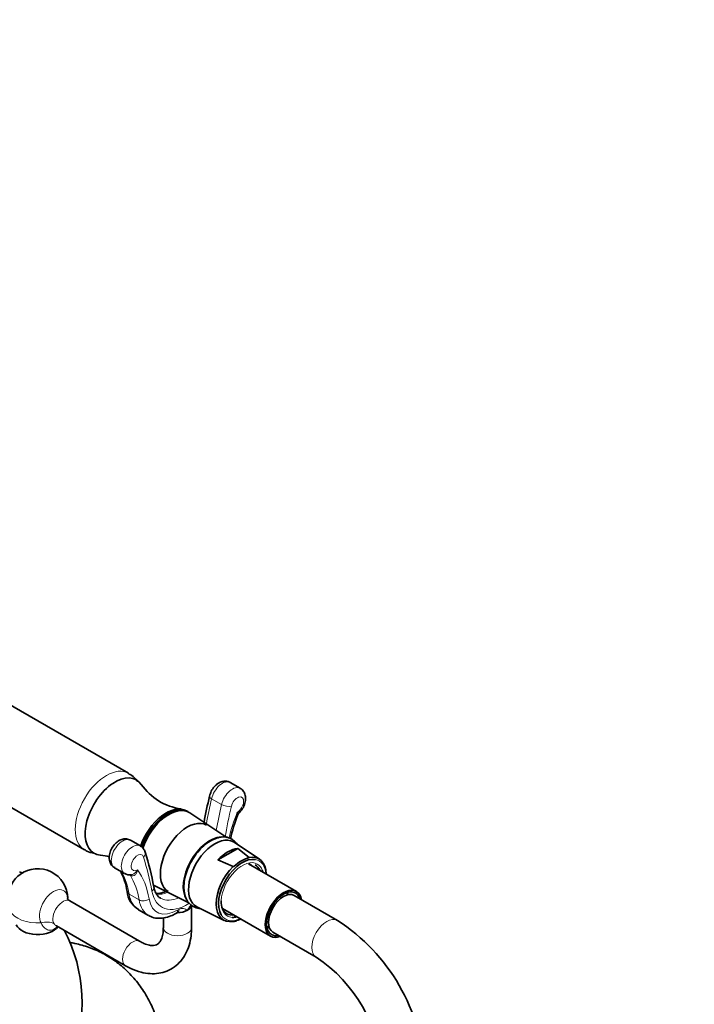
# Model space of a CAD drawing. Units: millimetres. Extents: x 0 to 2487, y 0 to 2752.
# Drawn here: x 642 to 833, y 910 to 1188 of the extents above; entities that cross this region are included whole.
import ezdxf
from ezdxf import colors
from ezdxf.entities.mleader import LeaderData, LeaderLine
from ezdxf.math import Vec2, Vec3

# ---------------------------------------------------------------- set-up
doc = ezdxf.new("R2010")
doc.units = ezdxf.units.MM
doc.layers.add('DV5_Défaut', color=7, linetype='Continuous')
doc.layers.add('Défaut', color=7, linetype='Continuous')

# ---------------------------------------------------------------- blocks, each defined once
blk = doc.blocks.new('_DOT')
at = {"color": 0}
blk.add_line((0, 0), (-1, 0), dxfattribs=at)
at = {"color": 0, "const_width": 0.333}
blk.add_lwpolyline([(-0.1665, 0, 1), (0.1665, 0, 1)], format="xyb", close=True, dxfattribs=at)
blk = doc.blocks.new('SE4')
at = {"layer": 'DV5_Défaut', "color": 7, "linetype": 'Continuous', "lineweight": 35}
for p, q in [((672.66, 974.94), (609.66, 1011.31)), ((602.9, 986.35), (660.16, 953.29)), ((704.33, 970.69), (701.5, 972.32)), ((689.45, 964.09), (689.09, 964.3)), ((700.52, 956.77), (690, 963.73)), ((676.05, 954.36), (673.22, 955.99)), ((703.59, 953.64), (697.99, 950.41)), ((709.76, 950.65), (702.59, 955.4)), ((703.59, 953.64), (706.84, 951.14)), ((668.72, 948.2), (671.55, 946.56)), ((702.31, 948.53), (697.99, 950.41)), ((720.23, 941.47), (706.62, 949.33)), ((679.73, 943.28), (689.72, 938.3)), ((718.13, 940.61), (717.33, 941.07)), ((731.83, 933.27), (719.58, 940.35)), ((675.8, 927.39), (656.04, 938.79)), ((690.53, 931.27), (690.53, 937.35)), ((692.05, 937.14), (699.74, 933.3)), ((675.5, 936.31), (678.33, 934.68)), ((686.11, 935.25), (686.49, 935.47)), ((699.32, 936.69), (712.93, 928.83)), ((652.21, 931.77), (671.8, 920.46)), ((682.53, 933.97), (682.53, 931.27)), ((711.83, 931.54), (712.63, 931.08)), ((713.58, 929.95), (725.83, 922.88))]:
    blk.add_line(p, q, dxfattribs=at)
at = {"layer": 'DV5_Défaut', "color": 7, "linetype": 'Continuous', "lineweight": 18}
for p, q in [((696.21, 967.74), (699.04, 966.11)), ((673.19, 946.02), (672.84, 946.22)), ((672.84, 940.71), (675.67, 939.08)), ((686.53, 936.17), (686.9, 936.39))]:
    blk.add_line(p, q, dxfattribs=at)
at = {"layer": 'DV5_Défaut', "color": 7, "linetype": 'Continuous', "lineweight": 35}
for centre, radius, start, end in [((689.84, 981.21), 16.51, 214.8248, 262.0856), ((879.16, 926.65), 188.26, 167.1602, 169.4862), ((749.44, 945.45), 49.14, 159.0668, 167.1257), ((704.75, 962.72), 1.21, 125.9294, 167.1108), ((663.29, 935.27), 16.54, 76.1235, 85.0072), ((588.51, 925.39), 92.97, 10.7614, 17.0399), ((706.77, 951.06), 0.101, 348.0357, 51.9836), ((702.45, 948.93), 0.417, 250.9499, 275.2079), ((646.93, 939.44), 8.5, 0.4027, 125.9052), ((654.88, 938.99), 17.56, 8.1389, 28.248), ((672.86, 948.23), 2.07, 232.0971, 283.7008), ((678.79, 942.08), 6.56, 185.3341, 239.6295), ((693.86, 935.07), 4.07, 142.4971, 151.7488), ((701.77, 939.07), 6.06, 280.8489, 297.4475), ((702.64, 887.89), 53.96, 2.7497, 57.2503), ((614.97, 910), 44.52, 338.5276, 27.2256), ((702.51, 887.82), 42.1, 3.6222, 56.3778)]:
    blk.add_arc(centre, radius, start, end, dxfattribs=at)
at = {"layer": 'DV5_Défaut', "color": 7, "linetype": 'Continuous', "lineweight": 18}
for centre, major_axis, ratio, start_param, end_param in [((666.41, 964.12), (6.25, 10.83), 0.57735, 0, 3.138538), ((666.41, 964.12), (6.25, 10.83), 0.57735, 6.283099, 6.283185), ((699.25, 968.42), (-2.25, -3.9), 0.57735, 3.141593, 5.201225), ((702.08, 966.79), (-2.25, -3.9), 0.57735, 3.140542, 5.201225), ((788.95, 988.56), (-68.57, -118.76), 0.57735, -1.081961, -1.023886), ((697.56, 968.04), (1.95, -0.45), 0.383425, 3.142021, 4.037094), ((703.5, 965.97), (-1.25, -2.17), 0.57735, 0.776136, 5.201225), ((791.78, 986.93), (-68.57, -118.76), 0.57735, -1.081961, -1.022139), ((700.39, 966.41), (1.95, -0.45), 0.383425, 4.037094, 5.60789), ((793.19, 986.11), (-67.57, -117.03), 0.57735, -1.081961, -1.009065), ((725.6, 961.49), (-18.2, -31.53), 0.57735, 4.960918, 5.185078), ((670.97, 952.09), (2.25, 3.9), 0.57735, 0, 3.141593), ((673.8, 950.46), (2.25, 3.9), 0.57735, 0.003607, 3.145868), ((675.21, 949.64), (1.25, 2.17), 0.57735, -0.488836, 3.936253), ((675.49, 952.03), (-1.91, -0.6), 0.720869, 2.157029, 3.142761), ((585.52, 866.21), (67.57, 117.03), 0.57735, -0.591989, -0.488836), ((704.91, 941.89), (4.25, 7.36), 0.57735, 0, 3.430674), ((704.91, 941.89), (-4.76, -8.25), 0.57735, 2.444099, 3.340042), ((704.91, 941.89), (4.25, 7.36), 0.57735, 5.843144, 6.283185), ((648.87, 922.09), (17.2, 29.8), 0.57735, 5.669061, 5.952217), ((671.94, 944.53), (-1, -1.73), 0.57735, 2.843509, 3.048942), ((651.69, 920.45), (17.2, 29.8), 0.57735, 5.669061, 5.985102), ((653.11, 919.64), (18.2, 31.53), 0.57735, 5.669061, 6.034656), ((677.88, 942.37), (-1.97, -0.37), 0.677555, 2.238886, 3.14109), ((651.41, 936.85), (-2.83, -4.91), 0.57735, 2.421495, 6.004007), ((674.23, 941.8), (1.97, 0.32), 0.667305, 3.145768, 3.825371), ((682.28, 948.06), (6.78, 11.74), 0.57735, 2.527469, 3.141593), ((689.35, 949.64), (7.25, 12.56), 0.57735, 2.549603, 3.965154), ((685.11, 952.09), (6.25, 10.83), 0.57735, 3.378043, 3.778963), ((687.94, 950.46), (6.25, 10.83), 0.57735, 3.165827, 3.806662), ((654.04, 935.33), (-2, -3.46), 0.57735, 3.141593, 6.004007), ((677.06, 940.16), (1.97, 0.32), 0.667305, 3.825371, 5.396168), ((685.11, 946.42), (6.78, 11.74), 0.57735, 2.527469, 3.147522), ((686.53, 945.61), (5.78, 10.01), 0.57735, 2.527469, 3.926991), ((646.93, 937.19), (8.04, 0), 0.57735, 3.385545, 4.833963), ((685.11, 936.99), (-1, 1.73), 0.57735, 3.141775, 3.926991), ((685.49, 937.2), (-1, 1.73), 0.57735, 3.141593, 3.926991), ((704.91, 941.89), (-4.76, -8.25), 0.57735, -0.305301, 0.713839), ((728.83, 928.08), (-3, -5.2), 0.57735, 3.141995, 6.280835), ((648.48, 928.55), (4.16, 2.77), 0.784884, 0.371604, 1.212672), ((686.53, 931.27), (4, 0), 0.57735, 3.141593, 6.283185), ((673.8, 923.92), (-2, -3.46), 0.57735, 3.152361, 6.283185), ((673.8, 923.92), (-2, -3.46), 0.57735, 0, 0.000456)]:
    blk.add_ellipse(centre, major_axis=major_axis, ratio=ratio, start_param=start_param, end_param=end_param, dxfattribs=at)
at = {"layer": 'DV5_Défaut', "color": 7, "linetype": 'Continuous', "lineweight": 35}
for centre, major_axis, start_param, end_param in [((668.85, 962.71), (-6, -10.39), 2.867967, 6.283185), ((683.34, 954.34), (-5.75, -9.96), 3.141593, 5.04303), ((683.7, 954.13), (-5.75, -9.96), 3.073947, 5.051266), ((684.07, 953.92), (-5.74, -9.94), 3.10623, 5.061038), ((683.7, 954.13), (5.49, 9.5), 0.71301, 1.920942), ((689.35, 950.87), (5.42, 9.4), 0, 3.141593), ((695.72, 947.19), (-5.33, -9.22), 3.495489, 5.992835), ((697.13, 946.38), (5.27, 9.14), 0, 3.176955), ((700.79, 944.26), (5.15, 8.91), 0.390691, 1.180106), ((697.13, 946.38), (5.27, 9.14), 6.247823, 6.283185), ((668.85, 962.71), (-6, -10.39), 0, 0.269887), ((704.91, 941.89), (-4.76, -8.25), 3.340042, 5.977884), ((704.68, 942.02), (5, 8.65), 0.469919, 1.100878), ((704.57, 942.08), (-5.01, -8.68), 2.386591, 3.602299), ((704.57, 942.08), (5.01, 8.68), 1.11009, 3.602299), ((702.79, 943.11), (-3.77, -6.54), 2.883535, 3.03834), ((704.56, 942.09), (-4, -6.93), 2.720151, 3.141593), ((642.45, 942.02), (-2.83, -4.91), 4.053331, 5.371447), ((704.91, 941.89), (4.25, 7.36), -0.537828, -0.440042), ((716.58, 935.15), (-3.65, -6.32), 2.535566, 6.283185), ((716.58, 935.15), (-3.4, -5.89), 2.651635, 6.283185), ((716.58, 935.15), (-3, -5.2), 3.141593, 6.283185), ((687.94, 950.46), (6.25, 10.83), 3.141593, 3.165827), ((686.53, 937.8), (-4, 0), 2.356194, 2.786773), ((704.56, 942.09), (-4, -6.93), 5.497787, 6.283185), ((686.53, 937.8), (-4, 0), 1.568726, 2.356194), ((702.79, 943.11), (-3.77, -6.54), 0.103252, 0.258058), ((704.56, 942.09), (-4, -6.93), 0, 0.421442), ((704.91, 941.89), (4.25, 7.36), 3.430674, 3.67942), ((646.93, 932.9), (-6.25, 0), 0.243952, 2.759633), ((716.58, 935.15), (-3.65, -6.32), 0, 0.606027), ((716.58, 935.15), (-3.4, -5.89), 0, 0.489957)]:
    blk.add_ellipse(centre, major_axis=major_axis, ratio=0.57735, start_param=start_param, end_param=end_param, dxfattribs=at)
for points, knots in [([(675.25, 972.58), (675.19, 972.66), (674.71, 973.32), (673.87, 974.22), (672.98, 974.68), (672.62, 974.87)], [0, 0, 0, 0, 0.091406, 0.687029, 1, 1, 1, 1]), ([(701.49, 972.3), (701.45, 972.33), (701.13, 972.59), (700.27, 972.75), (699.16, 972.65), (698.03, 972.13), (696.97, 971.22), (696.06, 969.91), (695.77, 969), (695.61, 968.49)], [0, 0, 0, 0, 0.019186, 0.167057, 0.305781, 0.457892, 0.633448, 0.824166, 1, 1, 1, 1]), ([(703.98, 963.75), (704.29, 964.05), (704.9, 964.66), (705.62, 966.09), (705.93, 967.62), (705.75, 968.99), (705.18, 970.08), (704.62, 970.47), (704.32, 970.66)], [0, 0, 0, 0, 0.143789, 0.339138, 0.544846, 0.720074, 0.87431, 1, 1, 1, 1]), ([(673.2, 955.99), (672.82, 956.16), (672.18, 956.43), (671.01, 956.35), (669.9, 955.9), (668.81, 955.03), (667.87, 953.74), (667.27, 952.23), (667.13, 950.75), (667.46, 949.49), (668.07, 948.59), (668.56, 948.33), (668.76, 948.23)], [0, 0, 0, 0, 0.092372, 0.180646, 0.275492, 0.385457, 0.506264, 0.6312, 0.750121, 0.856215, 0.950543, 1, 1, 1, 1]), ([(703.47, 954.83), (703.19, 955.26), (702.47, 956.06), (701.05, 956.8), (699.38, 957), (697.61, 956.66), (695.77, 955.81), (693.94, 954.46), (692.23, 952.69), (690.75, 950.6), (689.56, 948.31), (688.74, 945.96), (688.39, 944.02), (688.36, 943.04), (688.35, 942.7)], [0, 0, 0, 0, 0.077991, 0.163177, 0.24655, 0.3312, 0.419306, 0.509513, 0.599949, 0.69017, 0.78033, 0.870666, 0.961417, 1, 1, 1, 1]), ([(677.4, 952.63), (677.25, 953), (676.97, 953.59), (676.39, 954.24), (676.04, 954.35), (676.03, 954.36)], [0, 0, 0, 0, 0.48181, 0.978271, 1, 1, 1, 1]), ([(660.16, 953.38), (660.41, 953.2), (661.18, 952.68), (662.19, 952.42), (662.9, 952.3)], [0, 0, 0, 0, 0.28263, 1, 1, 1, 1]), ([(642.77, 946.77), (642.77, 946.77), (642.61, 946.74), (642.08, 946.82), (641.88, 946.99), (641.84, 947.02)], [0, 0, 0, 0, 0.36996, 0.896941, 1, 1, 1, 1]), ([(681.81, 939.6), (681.75, 939.62), (681.32, 939.77), (680.75, 940.39), (680.13, 941.52), (679.93, 942.35), (679.84, 942.74)], [0, 0, 0, 0, 0.052837, 0.453719, 0.781932, 1, 1, 1, 1]), ([(688.35, 942.7), (688.37, 942.29), (688.41, 941.26), (688.81, 939.65), (689.7, 938.15), (690.98, 937.1), (692.15, 936.74), (692.8, 936.68), (692.9, 936.67)], [0, 0, 0, 0, 0.1180219, 0.3425899, 0.543069, 0.7571037, 0.9625013, 1, 1, 1, 1]), ([(683.18, 941.5), (683.02, 941.43), (682.31, 941.13), (681.37, 940.89), (680.7, 940.86), (680.49, 940.86)], [0, 0, 0, 0, 0.153879, 0.720216, 1, 1, 1, 1]), ([(656.06, 938.81), (655.82, 938.99), (655.45, 939.23), (655.36, 939.49), (655.36, 939.5), (655.36, 939.5)], [0, 0, 0, 0, 0.52007, 0.977851, 1, 1, 1, 1]), ([(678.41, 934.72), (678.6, 934.58), (679.25, 934.14), (680.77, 933.83), (682.68, 933.89), (684.54, 934.43), (685.59, 934.98), (686.11, 935.25)], [0, 0, 0, 0, 0.08253, 0.324994, 0.567456, 0.820125, 1, 1, 1, 1]), ([(686.48, 935.47), (686.5, 935.48), (686.54, 935.5), (686.54, 935.5), (686.54, 935.5)], [0, 0, 0, 0, 0.570308, 1, 1, 1, 1]), ([(702.31, 933.02), (702.36, 933), (702.42, 932.99), (702.53, 933), (702.58, 933.01), (702.74, 933.04), (702.84, 933.07), (703.13, 933.16), (703.3, 933.24), (703.8, 933.49), (704.12, 933.67), (704.43, 933.85)], [0, 0, 0, 0, 0.0625, 0.0625, 0.125, 0.125, 0.25, 0.25, 0.5, 0.5, 1, 1, 1, 1]), ([(671.8, 920.46), (672.35, 920.15), (673.7, 919.42), (676.1, 918.55), (678.75, 918.12), (681.22, 918.23), (683.58, 918.86), (685.72, 920.04), (687.53, 921.72), (688.92, 923.8), (689.9, 926.19), (690.44, 928.77), (690.5, 930.41), (690.53, 931.27)], [0, 0, 0, 0, 0.058303, 0.167008, 0.26325, 0.355412, 0.444704, 0.539758, 0.632612, 0.725316, 0.820628, 0.920152, 1, 1, 1, 1]), ([(682.53, 931.27), (682.52, 930.89), (682.49, 929.95), (682.22, 928.54), (681.72, 927.39), (681.16, 926.7), (680.61, 926.35), (679.82, 926.15), (678.65, 926.21), (677.22, 926.63), (676.26, 927.14), (675.8, 927.39)], [0, 0, 0, 0, 0.06135, 0.177809, 0.294368, 0.41459, 0.550052, 0.677315, 0.791993, 0.914757, 1, 1, 1, 1]), ([(683.26, 889.22), (683.25, 890.32), (683.2, 892.95), (682.73, 897.58), (681.67, 902.63), (680.07, 907.4), (677.96, 911.75), (675.37, 915.62), (672.38, 918.98), (669.04, 921.78), (665.41, 924.03), (661.54, 925.72), (658.41, 926.6), (656.6, 926.94), (656.17, 927.01)], [0, 0, 0, 0, 0.054167, 0.15388, 0.25346, 0.35169, 0.447631, 0.540676, 0.630764, 0.718319, 0.804074, 0.888896, 0.973476, 1, 1, 1, 1])]:
    blk.add_open_spline(points, degree=3, knots=knots, dxfattribs=at)
at = {"layer": 'DV5_Défaut', "color": 7, "linetype": 'Continuous', "lineweight": 18}
for points, knots in [([(703.48, 963.92), (703.64, 963.85), (703.77, 963.8), (703.91, 963.74), (703.95, 963.73), (704, 963.72), (704.01, 963.72), (704.02, 963.72)], [0, 0, 0, 0, 0.538231, 0.538231, 0.807347, 0.807347, 1, 1, 1, 1]), ([(703.54, 962.99), (703.57, 963.08), (703.57, 963.19), (703.56, 963.41), (703.55, 963.5), (703.52, 963.7), (703.5, 963.81), (703.48, 963.92)], [0, 0, 0, 0, 0.455521, 0.455521, 0.7277605, 0.7277605, 1, 1, 1, 1]), ([(675.23, 947.61), (675.21, 947.48), (675.18, 947.34), (675.1, 947.08), (675.05, 946.96), (674.88, 946.6), (674.72, 946.38), (674.35, 946.05), (674.12, 945.93), (673.77, 945.87), (673.65, 945.87), (673.41, 945.91), (673.3, 945.95), (673.19, 946.02)], [0, 0, 0, 0, 0.125, 0.125, 0.25, 0.25, 0.5, 0.5, 0.75, 0.75, 0.875, 0.875, 1, 1, 1, 1]), ([(673.34, 946.19), (673.43, 946.2), (673.53, 946.22), (673.75, 946.28), (673.88, 946.33), (674.13, 946.46), (674.25, 946.54), (674.48, 946.71), (674.59, 946.81), (674.9, 947.12), (675.07, 947.36), (675.23, 947.61)], [0, 0, 0, 0, 0.125424, 0.125424, 0.300339, 0.300339, 0.475254, 0.475254, 0.650169, 0.650169, 1, 1, 1, 1]), ([(689.35, 936.17), (689.52, 936.46), (689.7, 936.76), (690.03, 937.3), (690.18, 937.54), (690.35, 937.77)], [0, 0, 0, 0, 0.546587, 0.546587, 1, 1, 1, 1]), ([(686.9, 936.39), (687.15, 936.53), (687.39, 936.61), (687.85, 936.69), (688.06, 936.68), (688.46, 936.61), (688.65, 936.54), (689.01, 936.37), (689.18, 936.27), (689.35, 936.17)], [0, 0, 0, 0, 0.25, 0.25, 0.5, 0.5, 0.75, 0.75, 1, 1, 1, 1]), ([(652.36, 931.51), (652.28, 931.42), (652.2, 931.33), (651.91, 931.05), (651.71, 930.89), (651.28, 930.65), (651.07, 930.56), (650.75, 930.5), (650.65, 930.49), (650.45, 930.48), (650.35, 930.48), (650.06, 930.52), (649.87, 930.57), (649.52, 930.71), (649.36, 930.8), (649.06, 931), (648.92, 931.12), (648.65, 931.37), (648.53, 931.51), (648.2, 931.94), (648.03, 932.25), (647.9, 932.58)], [0, 0, 0, 0, 0.047149, 0.047149, 0.153022, 0.153022, 0.258894, 0.258894, 0.31183, 0.31183, 0.364766, 0.364766, 0.470639, 0.470639, 0.576511, 0.576511, 0.682383, 0.682383, 0.788255, 0.788255, 1, 1, 1, 1]), ([(651.57, 932.32), (651.63, 932.22), (651.72, 932.13), (651.93, 931.95), (652.05, 931.86), (652.18, 931.78), (652.19, 931.78), (652.2, 931.77)], [0, 0, 0, 0, 0.484745, 0.484745, 0.96949, 0.96949, 1, 1, 1, 1])]:
    blk.add_open_spline(points, degree=3, knots=knots, dxfattribs=at)
at = {"layer": 'DV5_Défaut', "color": 7, "linetype": 'Continuous', "lineweight": 35}
blk.add_open_spline([(652.18, 931.78), (652.18, 931.78), (652.19, 931.78), (652.2, 931.77)], degree=3, dxfattribs=at)

msp = doc.modelspace()

# ---------------------------------------------------------------- block references
at = {"layer": 'Défaut'}
msp.add_blockref('SE4', (0, 0), dxfattribs=at)

# ---------------------------------------------------------------- leaders
at = {"layer": 'Défaut', "color": 7, "linetype": 'Continuous', "lineweight": 18}
ml = msp.add_multileader_mtext('Standard', dxfattribs=at)
ml.set_content('{\\pxsm0.9;\\fSolid Edge ISO|b1||i0||c0|p34;\\W1.;14/05/2021\\P}', color=256)
ml.set_leader_properties()
ml.set_arrow_properties(name='DOT')
ml.build(insert=Vec2(0, 0))
ml.multileader.update_dxf_attribs({"leader_type": 0, "dogleg_length": 0, "arrow_head_size": 12})
ctx = ml.context
ctx.base_point, ctx.char_height, ctx.arrow_head_size, ctx.landing_gap_size = Vec3(2399.74, 2741.99), 12, 12, 4.2
notes = []
notes.append((ctx, [(0, (0, 0, 0), (0, 0), (1, 0), 1, [])]))
ctx.mtext.insert = Vec3(2401.74, 2748.11)
for ctx, leaders in notes:
    for number, flags, end, landing, length, lines in leaders:
        leader = LeaderData()
        leader.index, (leader.has_last_leader_line, leader.has_dogleg_vector, leader.attachment_direction) = number, flags
        leader.last_leader_point, leader.dogleg_vector, leader.dogleg_length = Vec3(end), Vec3(landing), length
        for number, points, colour, breaks in lines:
            line = LeaderLine()
            line.index, line.vertices, line.color, line.breaks = number, Vec3.list(points), colors.encode_raw_color(colour), breaks
            leader.lines.append(line)
        ctx.leaders.append(leader)

doc.saveas('drawing.dxf')
